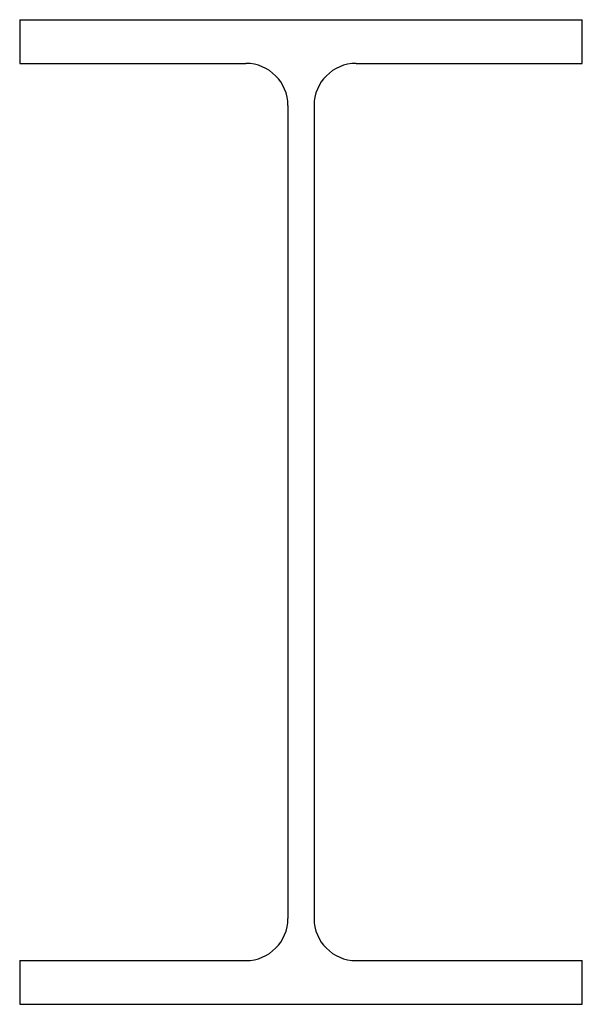
# Model space of a CAD drawing. Extents: x -0.005 to 0.005, y 0 to 0.0174.
import ezdxf

# ---------------------------------------------------------------- set-up
doc = ezdxf.new("R2010")
doc.units = 0
doc.header["$MEASUREMENT"] = 0

msp = doc.modelspace()

# ---------------------------------------------------------------- linework, layer by layer
for p, q in [((-0.004967, 0.017384), (0.004967, 0.017384)), ((-0.004967, 0.017384), (-0.004967, 0.016612)), ((0.004967, 0.016612), (0.004967, 0.017384)), ((-0.004967, 0.016612), (-0.000973, 0.016612)), ((0.000973, 0.016612), (0.004967, 0.016612)), ((-0.00023, 0.015869), (-0.00023, 0.001515)), ((0.00023, 0.015869), (0.00023, 0.001515)), ((-0.004967, 0.000772), (-0.000973, 0.000772)), ((-0.004967, 0.000772), (-0.004967, 0)), ((0.000973, 0.000772), (0.004967, 0.000772)), ((0.004967, 0), (0.004967, 0.000772)), ((-0.004967, 0), (0.004967, 0))]:
    msp.add_line(p, q)
for centre, start, end in [((-0.000973, 0.015869), 0, 90), ((0.000973, 0.015869), 90, 180), ((-0.000973, 0.001515), 270, 0), ((0.000973, 0.001515), 180, 270)]:
    msp.add_arc(centre, 0.000743, start, end)

doc.saveas('drawing.dxf')
